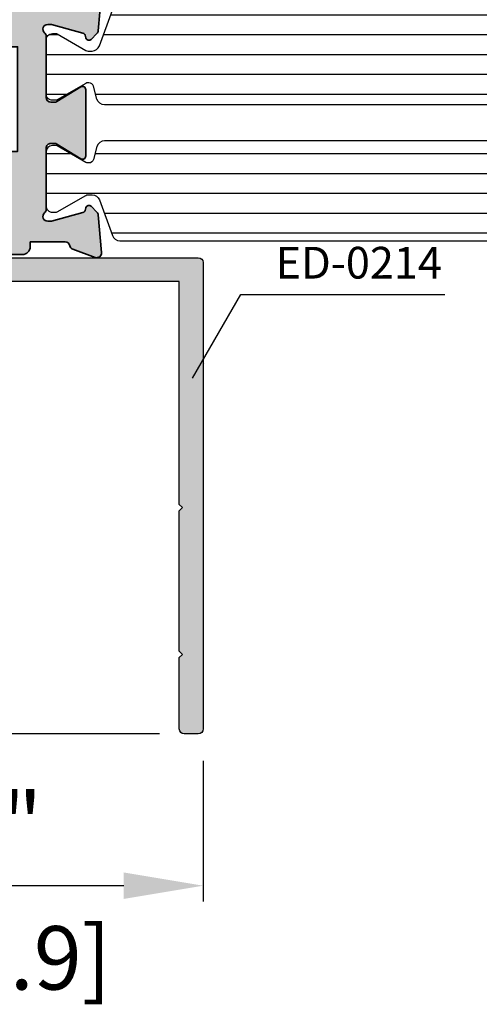
# Model space of a CAD drawing. Units: millimetres. Extents: x 0 to 1933, y 0 to 891.
# Drawn here: x 702 to 731, y 95 to 157 of the extents above; entities that cross this region are included whole.
import ezdxf

# ---------------------------------------------------------------- set-up
doc = ezdxf.new("R2010")
doc.units = ezdxf.units.MM
doc.header["$LTSCALE"] = 0.07331263174811821
doc.layers.get('0').update_dxf_attribs({"color": 3})
doc.layers.get('Defpoints').update_dxf_attribs({"color": 8})
for name, color, linetype in [('2', 2, 'Continuous'), ('5', 6, 'Continuous'), ('E-Shading', 253, 'Continuous')]:
    doc.layers.add(name, color=color, linetype=linetype)
doc.layers.add('E-ART_NR', color=11, linetype='Continuous', plot=False)
doc.layers.add('E-DIES', color=3, linetype='Continuous', lineweight=35)
doc.layers.add('E-LINE', color=1, linetype='Continuous', lineweight=20)
doc.styles.add('ROMANS', font='romans.shx', dxfattribs={"width": 0.9})
doc.styles.get("Standard").update_dxf_attribs({"font": 'arial.ttf'})
doc.dimstyles.new('EAGON-inch3(기준)', dxfattribs={"dimtxt": 4, "dimasz": 5, "dimexe": 1, "dimexo": 2, "dimgap": 1.5, "dimtad": 1, "dimdec": 4, "dimlfac": 0.039370079, "dimdsep": 46, "dimlunit": 5, "dimtxsty": 'ROMANS', "dimcen": 1, "dimclrd": 5, "dimclre": 5, "dimclrt": 7, "dimazin": 2, "dimtm": 1e-09, "dimtfac": 1, "dimtdec": 4, "dimtix": 1, "dimtmove": 2, "dimatfit": 3, "dimfxl": 0, "dimfrac": 1, "dimtolj": 1, "dimtzin": 0, "dimlwd": -1, "dimlwe": -1, "dimarcsym": 0})
doc.dimstyles.get("Standard").update_dxf_attribs({"dimtxt": 0.18, "dimasz": 0.18, "dimexe": 0.18, "dimexo": 0.0625, "dimgap": 0.09, "dimtad": 0, "dimtih": 1, "dimtoh": 1, "dimdec": 4, "dimzin": 0, "dimdsep": 46, "dimtxsty": 'Standard', "dimcen": 0.09, "dimadec": 0, "dimazin": 0, "dimtfac": 1, "dimtdec": 4, "dimtofl": 0, "dimtmove": 0, "dimatfit": 3, "dimfxl": 0, "dimtolj": 1, "dimtzin": 0, "dimarcsym": 0})
pattern_1 = [(90, (0, 3.637978807091713e-12), (-1.25, 2.220446049250314e-16), [])]

# ---------------------------------------------------------------- blocks, each defined once
blk = doc.blocks.new('P02')
at = {"layer": 'E-Shading'}
h = blk.add_hatch(dxfattribs=at)
h.set_pattern_fill('ANSI31', color=256, scale=10, angle=45)
h.set_pattern_definition(pattern_1)
edge = h.paths.add_edge_path()
edge.add_line((624.5438596687964, -1194.262684085021), (622.3018388871133, -1195.078712915427))
edge.add_arc((622.4728489590125, -1195.548559225739), 0.5000000000050363, 110.0000000286159, 180.0000017559055)
edge.add_line((621.9728489590088, -1195.548559241062), (621.9728489666486, -1195.797807187657))
edge.add_arc((622.272848966637, -1195.79780717846), 0.2999999999883584, 180.0000017564613, 210.0397017150656)
edge.add_line((622.0131453467257, -1195.947987169791), (623.0483188828002, -1197.738094574786))
edge.add_arc((622.8728490240828, -1197.834065032104), 0.1999999999902783, -9.338148743154306e-07, 28.675755065667317, ccw=False)
edge.add_line((623.0728490240726, -1197.834065035364), (623.0728490206602, -1198.042944035369))
edge.add_arc((622.6728490206624, -1198.042944028828), 0.3999999999978169, 269.9999990635796, 359.99999906305845, ccw=False)
edge.add_line((622.672849014125, -1198.44294402883), (619.2728490141235, -1198.442943973299))
edge.add_arc((619.2728490206573, -1198.042943973298), 0.4000000000014549, 179.9999990641006, 269.9999990641006, ccw=False)
edge.add_line((618.8728490206558, -1198.042943966764), (618.8728490240719, -1197.834064966766))
edge.add_line((618.8728490240719, -1197.834064966766), (618.8728490240719, -1197.780512890407))
edge.add_line((618.8728490240719, -1197.780512890407), (618.8973785956769, -1197.738094335575))
edge.add_line((618.8973785956769, -1197.738094335575), (619.9325520905004, -1195.947986669678))
edge.add_arc((619.6728484584928, -1195.797806699229), 0.3000000000034454, 329.9603028939022, 360.0000000250129)
edge.add_line((619.9728484584957, -1195.797806699098), (619.9728484584703, -1195.744743174633))
edge.add_arc((619.672848458471, -1195.744743174764), 0.2999999999992721, 2.501286162587099e-08, 74.99999776619167)
edge.add_line((619.7504941832995, -1195.454965429904), (618.9434395216849, -1195.238715751359))
edge.add_arc((619.0728490630681, -1194.755752843266), 0.499999999993988, 179.9999999991662, 254.9999977657074, ccw=False)
edge.add_line((618.5728490630681, -1194.755752843259), (618.5728490630681, -1166.830134687516))
edge.add_arc((619.0728490630681, -1166.830134687509), 0.4999999999999996, 105.00000223429251, 180.0000000008337, ccw=False)
edge.add_line((618.9434395216849, -1166.347171779416), (619.7504941832995, -1166.130922100863))
edge.add_arc((619.672848458471, -1165.841144355996), 0.300000000007261, 285.0000022334486, 359.9999999735975)
edge.add_line((619.9728484584703, -1165.841144356134), (619.9728484584957, -1165.788080831677))
edge.add_arc((619.6728484584928, -1165.788080831546), 0.3000000000029101, 359.9999999749871, 390.0396971060978)
edge.add_line((619.9325520905004, -1165.637900861097), (618.8973785956769, -1163.847793195193))
edge.add_line((618.8973785956769, -1163.847793195193), (618.8728490240719, -1163.80537464036))
edge.add_line((618.8728490240719, -1163.80537464036), (618.8728490240719, -1163.751822564001))
edge.add_line((618.8728490240719, -1163.751822564001), (618.8728490206558, -1163.542943564004))
edge.add_arc((619.2728490206573, -1163.542943557462), 0.4000000000014549, 90.00000093589932, 180.0000009369415, ccw=False)
edge.add_line((619.2728490141235, -1163.142943557468), (622.672849014125, -1163.142943501938))
edge.add_arc((622.6728490206588, -1163.54294350194), 0.4000000000014549, 9.358993224850565e-07, 90.00000093589932, ccw=False)
edge.add_line((623.0728490206602, -1163.542943495406), (623.0728490240726, -1163.751822495404))
edge.add_arc((622.8728490240719, -1163.751822498671), 0.2000000000007275, -28.675755064166992, 9.358993224850565e-07, ccw=False)
edge.add_line((623.0483188828002, -1163.847792955989), (622.0131453467257, -1165.637900360976))
edge.add_arc((622.2728489666515, -1165.788080352315), 0.3000000000017199, 149.9602982851227, 179.9999982435386)
edge.add_line((621.9728489666486, -1165.788080343118), (621.9728489590088, -1166.037328289713))
edge.add_arc((622.4728489590088, -1166.037328305036), 0.4999999999999998, 179.9999982440944, 249.9999999714906)
edge.add_line((622.3018388871133, -1166.507174615341), (624.5438596687673, -1167.32320344574))
edge.add_arc((624.372849596868, -1167.793049756052), 0.5000000000050363, 9.57160295911308e-07, 69.99999997138411, ccw=False)
edge.add_line((624.8728495968717, -1167.793049747699), (624.8728496110598, -1168.642943562074))
edge.add_arc((625.3728496110598, -1168.642943553721), 0.4999999999999996, 180.0000009571603, 270)
edge.add_line((625.3728496110598, -1169.142943553728), (629.2728501816746, -1169.142943553728))
edge.add_arc((629.2728501816746, -1169.642943553728), 0.4999999999999996, 0, 90, ccw=False)
edge.add_line((629.7728501816746, -1169.642943553728), (629.772850181671, -1170.842943553725))
edge.add_line((629.772850181671, -1170.842943553725), (628.9728501816753, -1171.442943553731))
edge.add_line((628.9728501816753, -1171.442943553731), (628.5728501816739, -1171.442943553731))
edge.add_line((628.5728501816739, -1171.442943553731), (628.5728501816739, -1170.842943553725))
edge.add_arc((628.0728501816739, -1170.842943553725), 0.4999999999999996, 0, 90)
edge.add_line((628.0728501816739, -1170.342943553725), (627.3728511086847, -1170.342943553725))
edge.add_line((627.3728511086847, -1170.342943553725), (625.3132770748598, -1170.5900922976))
edge.add_arc((625.3728496518561, -1171.086530720844), 0.5000000000033633, 96.84276956781753, 180.0000009563265)
edge.add_line((624.8728496518597, -1171.08653072919), (624.8728497305456, -1175.799356476171))
edge.add_arc((625.3728497305492, -1175.799356467825), 0.5000000000036375, 180.0000009563265, 263.1572323291584)
edge.add_line((625.3132771699893, -1176.295794893042), (627.3728514184731, -1176.542943593471))
edge.add_line((627.3728514184731, -1176.542943593471), (628.0728504914623, -1176.54294357029))
edge.add_arc((628.0728504749022, -1176.04294357029), 0.4999999999999998, 270.0000018976453, 360.0000018976453)
edge.add_line((628.5728504749022, -1176.04294355373), (628.572850425222, -1175.442943553731))
edge.add_line((628.572850425222, -1175.442943553731), (628.9728504252198, -1175.442943533853))
edge.add_line((628.9728504252198, -1175.442943533853), (629.7728504450934, -1176.042943513981))
edge.add_line((629.7728504450934, -1176.042943513981), (629.7728505277337, -1178.442943498099))
edge.add_line((629.7728505277337, -1178.442943498099), (629.2728505277337, -1178.94294351399))
edge.add_line((629.2728505277337, -1178.94294351399), (628.772850543628, -1178.94294351399))
edge.add_line((628.772850543628, -1178.94294351399), (628.7728505138184, -1178.242943547106))
edge.add_arc((628.2728505138184, -1178.242943563666), 0.4999999999999998, 1.897645318204176e-06, 90.00000189764529)
edge.add_line((628.2728504972583, -1177.742943563666), (625.3728497547854, -1177.742943659716))
edge.add_arc((625.3728497713455, -1178.242943659709), 0.4999999999927239, 90.00000189764529, 180.0000009571603)
edge.add_line((624.8728497713455, -1178.242943668061), (624.8728495969008, -1193.792837780318))
edge.add_arc((624.3728495968935, -1193.792837774708), 0.5000000000072755, 290.00000002900765, 359.99999935716846, ccw=False)
at = {"layer": '5'}
blk.add_lwpolyline([(624.5438596687964, -1194.262684085021), (622.3018388871133, -1195.078712915427, 0.3152987971662061), (621.9728489590088, -1195.548559241062), (621.9728489666486, -1195.797807187657, 0.1318287277336566), (622.0131453467257, -1195.947987169791), (623.0483188828002, -1197.738094574786, -0.1257786476872974), (623.0728490240726, -1197.834065035364), (623.0728490206602, -1198.042944035369, -0.4142135623730948), (622.672849014125, -1198.44294402883), (619.2728490141235, -1198.442943973299, -0.414213562374427), (618.8728490206558, -1198.042943966764), (618.8728490240719, -1197.834064966766), (618.8728490240719, -1197.780512890407), (618.8973785956769, -1197.738094335575), (619.9325520905004, -1195.947986669678, 0.1318287151848909), (619.9728484584957, -1195.797806699098), (619.9728484584703, -1195.744743174633, 0.3394542478694914), (619.7504941832995, -1195.454965429904), (618.9434395216849, -1195.238715751359, -0.3394542479934045), (618.5728490630681, -1194.755752843259), (618.5728490630681, -1166.830134687516, -0.3394542479934045), (618.9434395216849, -1166.347171779416), (619.7504941832995, -1166.130922100863, 0.3394542478691781), (619.9728484584703, -1165.841144356134), (619.9728484584957, -1165.788080831677, 0.1318287151848875), (619.9325520905004, -1165.637900861097), (618.8973785956769, -1163.847793195193), (618.8728490240719, -1163.80537464036), (618.8728490240719, -1163.751822564001), (618.8728490206558, -1163.542943564004, -0.414213562374094), (619.2728490141235, -1163.142943557468), (622.672849014125, -1163.142943501938, -0.414213562372762), (623.0728490206602, -1163.542943495406), (623.0728490240726, -1163.751822495404, -0.1257786476878056), (623.0483188828002, -1163.847792955989), (622.0131453467257, -1165.637900360976, 0.1318287277336082), (621.9728489666486, -1165.788080343118), (621.9728489590088, -1166.037328289713, 0.3152987971660415), (622.3018388871133, -1166.507174615341), (624.5438596687673, -1167.32320344574, -0.3152987841528697), (624.8728495968717, -1167.793049747699), (624.8728496110598, -1168.642943562074, 0.4142135574828023), (625.3728496110598, -1169.142943553728), (629.2728501816746, -1169.142943553728, -0.414213562373095), (629.7728501816746, -1169.642943553728), (629.772850181671, -1170.842943553725), (628.9728501816753, -1171.442943553731), (628.5728501816739, -1171.442943553731), (628.5728501816739, -1170.842943553725, 0.414213562373095), (628.0728501816739, -1170.342943553725), (627.3728511086847, -1170.342943553725), (625.3132770748598, -1170.5900922976, 0.3796508396290716), (624.8728496518597, -1171.08653072919), (624.8728497305456, -1175.799356476171, 0.3796508395513303), (625.3132771699893, -1176.295794893042), (627.3728514184731, -1176.542943593471), (628.0728504914623, -1176.54294357029, 0.4142135623730951), (628.5728504749022, -1176.04294355373), (628.572850425222, -1175.442943553731), (628.9728504252198, -1175.442943533853), (629.7728504450934, -1176.042943513981), (629.7728505277337, -1178.442943498099), (629.2728505277337, -1178.94294351399), (628.772850543628, -1178.94294351399), (628.7728505138184, -1178.242943547106, 0.414213562373095), (628.2728504972583, -1177.742943563666), (625.3728497547854, -1177.742943659716, 0.4142135575625845), (624.8728497713455, -1178.242943668061), (624.8728495969008, -1193.792837780318, -0.3152987856584181)], format="xyb", close=True, dxfattribs=at)
blk = doc.blocks.new('P03')
at = {"layer": 'E-Shading'}
h = blk.add_hatch(dxfattribs=at)
h.set_pattern_fill('ANSI31', color=256, scale=10, angle=45)
h.set_pattern_definition(pattern_1)
edge = h.paths.add_edge_path()
edge.add_line((611.0200620299838, -1167.793049747699), (611.0200620299547, -1193.79283778352))
edge.add_arc((611.5200620299584, -1193.792837774708), 0.5000000000036375, 180.0000010096874, 249.9999999709923)
edge.add_line((611.3490519580555, -1194.262684085021), (613.5910727397459, -1195.078712915427))
edge.add_arc((613.420062667843, -1195.548559225732), 0.4999999999994434, -1.7567393229001027e-06, 69.99999997070722, ccw=False)
edge.add_line((613.9200626678467, -1195.548559241062), (613.9200626602069, -1195.797807187657))
edge.add_arc((613.6200626602149, -1195.797807178453), 0.2999999999919963, 329.9602982840793, 359.99999824214893, ccw=False)
edge.add_line((613.8797662801298, -1195.947987169791), (612.8445927440516, -1197.738094574786))
edge.add_arc((613.0200626027727, -1197.834065032097), 0.1999999999899786, 151.3242449366615, 180.0000009358993)
edge.add_line((612.8200626027829, -1197.834065035364), (612.8200626061989, -1198.042944035369))
edge.add_arc((613.2200626061931, -1198.042944028835), 0.399999999994179, 180.0000009358993, 270.0000009369415)
edge.add_line((613.2200626127342, -1198.44294402883), (616.6200626127284, -1198.442943973299))
edge.add_arc((616.6200626061909, -1198.042943973298), 0.4000000000014549, 270.0000009364204, 360.0000009358993)
edge.add_line((617.0200626061924, -1198.042943966764), (617.0200626027836, -1197.834064966766))
edge.add_line((617.0200626027836, -1197.834064966766), (617.0200626027836, -1197.780512890407))
edge.add_line((617.0200626027836, -1197.780512890407), (616.9955330311823, -1197.738094335575))
edge.add_line((616.9955330311823, -1197.738094335575), (615.9603595363551, -1195.947986669678))
edge.add_arc((616.2200631683627, -1195.797806699229), 0.3000000000034454, 179.999999974987, 210.0396971060977, ccw=False)
edge.add_line((615.9200631683598, -1195.797806699098), (615.9200631683816, -1195.744743174633))
edge.add_arc((616.2200631683845, -1195.744743174764), 0.3000000000029101, 105.00000223380829, 179.999999974987, ccw=False)
edge.add_line((616.142417443556, -1195.454965429904), (616.9494721051706, -1195.238715751359))
edge.add_arc((616.8200625637874, -1194.755752843266), 0.499999999993988, 285.0000022342925, 360.0000000008338)
edge.add_line((617.3200625637874, -1194.755752843259), (617.3200625637874, -1166.830134687516))
edge.add_arc((616.8200625637874, -1166.830134687509), 0.4999999999999996, 359.9999999991662, 434.9999977657075)
edge.add_line((616.9494721051706, -1166.347171779416), (616.142417443556, -1166.130922100863))
edge.add_arc((616.2200631683845, -1165.841144355996), 0.300000000007261, 180.0000000264024, 254.9999977665513, ccw=False)
edge.add_line((615.9200631683816, -1165.841144356134), (615.9200631683598, -1165.788080831677))
edge.add_arc((616.2200631683627, -1165.788080831546), 0.3000000000029101, 149.9603028939022, 180.0000000250129, ccw=False)
edge.add_line((615.9603595363551, -1165.637900861097), (616.9955330311823, -1163.847793195193))
edge.add_line((616.9955330311823, -1163.847793195193), (617.0200626027836, -1163.80537464036))
edge.add_line((617.0200626027836, -1163.80537464036), (617.0200626027836, -1163.751822564001))
edge.add_line((617.0200626027836, -1163.751822564001), (617.020062606196, -1163.542943564004))
edge.add_arc((616.6200626061946, -1163.54294355747), 0.4000000000014549, 359.9999990641007, 449.9999990641007)
edge.add_line((616.6200626127284, -1163.142943557468), (613.2200626127342, -1163.142943501938))
edge.add_arc((613.2200626061931, -1163.54294350194), 0.4000000000014549, 89.99999906305843, 179.9999990641006)
edge.add_line((612.8200626061916, -1163.542943495406), (612.8200626027792, -1163.751822495404))
edge.add_arc((613.0200626027836, -1163.751822498671), 0.2000000000043654, 179.9999990641006, 208.6757550636669)
edge.add_line((612.8445927440516, -1163.847792955989), (613.8797662801335, -1165.637900360976))
edge.add_arc((613.6200626602003, -1165.788080352308), 0.3000000000043762, 1.755071821207821e-06, 30.039701712978626, ccw=False)
edge.add_line((613.9200626602033, -1165.788080343118), (613.9200626678467, -1166.037328289713))
edge.add_arc((613.4200626678503, -1166.037328305043), 0.4999999999963618, -69.99999997120551, 1.7567393229001027e-06, ccw=False)
edge.add_line((613.5910727397459, -1166.507174615341), (611.3490519580846, -1167.32320344574))
edge.add_arc((611.5200620299838, -1167.793049756045), 0.4999999999981992, 110.000000028901, 179.9999990436734)
at = {"layer": '5'}
blk.add_lwpolyline([(611.0200620299838, -1167.793049747699), (611.0200620299547, -1193.79283778352, 0.3152987838984954), (611.3490519580555, -1194.262684085021), (613.5910727397459, -1195.078712915427, -0.3152987971653093), (613.9200626678467, -1195.548559241062), (613.9200626602069, -1195.797807187657, -0.1318287277320643), (613.8797662801298, -1195.947987169791), (612.8445927440516, -1197.738094574786, 0.1257786476857735), (612.8200626027829, -1197.834065035364), (612.8200626061989, -1198.042944035369, 0.41421356237809), (613.2200626127342, -1198.44294402883), (616.6200626127284, -1198.442943973299, 0.414213562373428), (617.0200626061924, -1198.042943966764), (617.0200626027836, -1197.834064966766), (617.0200626027836, -1197.780512890407), (616.9955330311823, -1197.738094335575), (615.9603595363551, -1195.947986669678, -0.131828715183926), (615.9200631683598, -1195.797806699098), (615.9200631683816, -1195.744743174633, -0.3394542478694914), (616.142417443556, -1195.454965429904), (616.9494721051706, -1195.238715751359, 0.3394542479920901), (617.3200625637874, -1194.755752843259), (617.3200625637874, -1166.830134687516, 0.3394542479920574), (616.9494721051706, -1166.347171779416), (616.142417443556, -1166.130922100863, -0.3394542478691781), (615.9200631683816, -1165.841144356134), (615.9200631683598, -1165.788080831677, -0.1318287151838743), (615.9603595363551, -1165.637900861097), (616.9955330311823, -1163.847793195193), (617.0200626027836, -1163.80537464036), (617.0200626027836, -1163.751822564001), (617.020062606196, -1163.542943564004, 0.414213562373095), (616.6200626127284, -1163.142943557468), (613.2200626127342, -1163.142943501938, 0.4142135623777567), (612.8200626061916, -1163.542943495406), (612.8200626027792, -1163.751822495404, 0.125778647686351), (612.8445927440516, -1163.847792955989), (613.8797662801335, -1165.637900360976, -0.1318287277320642), (613.9200626602033, -1165.788080343118), (613.9200626678467, -1166.037328289713, -0.3152987971652269), (613.5910727397459, -1166.507174615341), (611.3490519580846, -1167.32320344574, 0.3152987841518477)], format="xyb", close=True, dxfattribs=at)
blk = doc.blocks.new('EST A43')
at = {"layer": 'E-Shading'}
h = blk.add_hatch(color=256, dxfattribs=at)
h.dxf.hatch_style = 1
h.paths.add_polyline_path([(97459.74744920104, -12429.6576170912), (97472.14744920103, -12429.6576170912), (97472.14744920103, -12423.0576170912), (97459.74744920104, -12423.0576170912)], flags=16)
edge = h.paths.add_edge_path()
edge.add_arc((97476.24744921453, -12429.95761608619), 0.1999999999970887, 238.60448901726562, 359.9960901752669, ccw=False)
edge.add_line((97476.1432606633, -12430.12833440915), (97474.62465785973, -12429.20153860173))
edge.add_arc((97474.4683750329, -12429.45761608617), 0.300000000008341, 58.60448901898489, 89.9999999972208)
edge.add_line((97474.46837503291, -12429.15761608617), (97474.2474492162, -12429.15761608617))
edge.add_arc((97474.2474492162, -12429.45761608645), 0.3000000002830348, 90, 180.0000000076428)
edge.add_line((97473.94744921592, -12429.45761608649), (97473.94744921639, -12433.31040249134))
edge.add_arc((97473.64744921727, -12433.31040249138), 0.2999999991152436, -48.1896850842827, 5.9058038459625095e-09, ccw=False)
edge.add_arc((97474.04744921684, -12433.75761608607), 0.3000000000007759, 131.8103149172725, 269.9999998360265)
edge.add_line((97474.04744921598, -12434.05761608608), (97474.2079534637, -12434.05761608654))
edge.add_arc((97474.20795346455, -12433.75761608604), 0.3000000005067704, 269.9999998388057, 284.9999999864824)
edge.add_line((97474.28559917814, -12434.04739383443), (97476.26754323233, -12433.51633352636))
edge.add_arc((97476.21577942336, -12433.32314836108), 0.2000000000045009, 284.9999999834645, 344.9999998567555)
edge.add_line((97476.4089645885, -12433.37491217059), (97476.45426405118, -12433.20585227602))
edge.add_arc((97476.6474492163, -12433.25761608553), 0.1999999999911208, 44.99999999852611, 164.9999998536631, ccw=False)
edge.add_line((97476.78887057253, -12433.1161947293), (97477.15262364446, -12433.47994780122))
edge.add_arc((97476.9404916101, -12433.69207983558), 0.2999999999997934, 5.00000003043192, 44.999999999508816, ccw=False)
edge.add_line((97477.23935001952, -12433.6659331126), (97477.44630762581, -12436.03146936222))
edge.add_arc((97477.1474492164, -12436.05761608521), 0.299999999999782, -109.99999997967859, 5.000000031816228, ccw=False)
edge.add_line((97477.0448431735, -12436.33952387148), (97475.63400991802, -12435.82602256153))
edge.add_arc((97475.73661596062, -12435.54411477609), 0.2999999991142061, 190.9042831821938, 250.0000000205087, ccw=False)
edge.add_arc((97475.14744921603, -12435.65761608607), 0.300000001127238, 10.90428323867265, 90.00000017231109)
edge.add_line((97475.14744921513, -12435.35761608496), (97472.94744920103, -12435.35761608608))
edge.add_line((97472.94744920103, -12435.35761608608), (97472.94744920103, -12435.6576170912))
edge.add_arc((97472.44744920103, -12435.6576170912), 0.5, 270, 360, ccw=False)
edge.add_line((97472.44744920103, -12436.1576170912), (97469.64744920103, -12436.1576170912))
edge.add_line((97469.64744920103, -12436.1576170912), (97468.64744920103, -12435.1576170912))
edge.add_line((97468.64744920103, -12435.1576170912), (97468.64744920103, -12434.6576170912))
edge.add_line((97468.64744920103, -12434.6576170912), (97470.14744920103, -12434.6576170912))
edge.add_arc((97470.14744920103, -12433.6576170912), 1, 270, 360)
edge.add_line((97471.14744920103, -12433.6576170912), (97471.14744920103, -12432.3576170912))
edge.add_arc((97470.14744920103, -12432.3576170912), 1, 0, 90)
edge.add_line((97470.14744920103, -12431.3576170912), (97460.74744920102, -12431.3576170912))
edge.add_arc((97460.74744920102, -12432.3576170912), 1, 90, 180)
edge.add_line((97459.74744920102, -12432.3576170912), (97459.74744920102, -12433.6576170912))
edge.add_arc((97460.74744920102, -12433.6576170912), 1, 180, 270)
edge.add_line((97460.74744920102, -12434.6576170912), (97462.44744920103, -12434.6576170912))
edge.add_line((97462.44744920103, -12434.6576170912), (97462.44744920103, -12435.2576170912))
edge.add_line((97462.44744920103, -12435.2576170912), (97461.34744920103, -12436.3576170912))
edge.add_line((97461.34744920103, -12436.3576170912), (97458.44744920103, -12436.3576170912))
edge.add_arc((97458.44744920103, -12435.8576170912), 0.5, 180, 270, ccw=False)
edge.add_line((97457.94744920103, -12435.8576170912), (97457.94744920103, -12414.8576170912))
edge.add_arc((97458.44744920103, -12414.8576170912), 0.5, 90, 180, ccw=False)
edge.add_line((97458.44744920103, -12414.3576170912), (97461.34744920103, -12414.3576170912))
edge.add_line((97461.34744920103, -12414.3576170912), (97462.44744920103, -12415.4576170912))
edge.add_line((97462.44744920103, -12415.4576170912), (97462.44744920103, -12416.0576170912))
edge.add_line((97462.44744920103, -12416.0576170912), (97460.74744920102, -12416.0576170912))
edge.add_arc((97460.74744920102, -12417.0576170912), 1, 90, 180)
edge.add_line((97459.74744920102, -12417.0576170912), (97459.74744920102, -12420.3576170912))
edge.add_arc((97460.74744920102, -12420.3576170912), 1, 180, 270)
edge.add_line((97460.74744920102, -12421.3576170912), (97470.14744920103, -12421.3576170912))
edge.add_arc((97470.14744920103, -12420.3576170912), 1, 270, 360)
edge.add_line((97471.14744920103, -12420.3576170912), (97471.14744920103, -12417.0576170912))
edge.add_arc((97470.14744920103, -12417.0576170912), 1, 0, 90)
edge.add_line((97470.14744920103, -12416.0576170912), (97468.64744920103, -12416.0576170912))
edge.add_line((97468.64744920103, -12416.0576170912), (97468.64744920103, -12415.5576170912))
edge.add_line((97468.64744920103, -12415.5576170912), (97469.64744920103, -12414.5576170912))
edge.add_line((97469.64744920103, -12414.5576170912), (97473.44744920103, -12414.5576170912))
edge.add_arc((97473.44744920103, -12415.0576170912), 0.5, 0, 90, ccw=False)
edge.add_line((97473.94744920103, -12415.0576170912), (97473.94744920103, -12416.3576190912))
edge.add_line((97473.94744920103, -12416.3576190912), (97472.94744920103, -12416.3576190912))
edge.add_line((97472.94744920103, -12416.3576190912), (97472.94744920103, -12420.35761608973))
edge.add_line((97472.94744920103, -12420.35761608973), (97475.1474492142, -12420.3576160894))
edge.add_arc((97475.1474492139, -12420.05761608941), 0.2999999999919964, 270.0000000583634, 349.095716742493)
edge.add_arc((97475.73661595721, -12420.17111739967), 0.2999999990615382, 109.9999999774762, 169.0957167376851, ccw=False)
edge.add_line((97475.63400991465, -12419.88920961428), (97477.04484317056, -12419.37570830417))
edge.add_arc((97477.14744921346, -12419.65761609044), 0.2999999999930329, -4.999999973086574, 109.9999999805103, ccw=False)
edge.add_line((97477.44630762289, -12419.68376281312), (97477.23935001917, -12422.04929906092))
edge.add_arc((97476.94049160974, -12422.02315233825), 0.2999999999866934, 315.00000003832133, 355.00000002864385, ccw=False)
edge.add_line((97477.15262364423, -12422.23528437245), (97476.78887057117, -12422.59903744598))
edge.add_arc((97476.64744921483, -12422.45761608983), 0.2000000000105808, 195.0000003723444, 315.00000003868985, ccw=False)
edge.add_line((97476.45426404991, -12422.50937990011), (97476.4089645863, -12422.34032000475))
edge.add_arc((97476.21577942136, -12422.39208381502), 0.200000000018767, 15.00000036917978, 75.00000000405065)
edge.add_line((97476.26754323037, -12422.19889864975), (97474.28559917677, -12421.66783834146))
edge.add_arc((97474.20795346225, -12421.95761609323), 0.3000000040155882, 75.00000000876932, 90.00000016675268)
edge.add_line((97474.20795346137, -12421.65761608922), (97474.04744921313, -12421.65761608968))
edge.add_arc((97474.047449214, -12421.95761608967), 0.2999999999847205, 90.00000016675268, 228.1896851367285)
edge.add_arc((97473.64744921472, -12422.4048296849), 0.2999999993348785, 1.7370211935485713e-09, 48.189685140497204, ccw=False)
edge.add_line((97473.94744921406, -12422.40482968489), (97473.94744921406, -12426.25761608912))
edge.add_arc((97474.24744921405, -12426.25761608912), 0.2999999999883585, 180, 270.0000000027792)
edge.add_line((97474.24744921406, -12426.55761608912), (97474.46837503363, -12426.55761608912))
edge.add_arc((97474.46837503363, -12426.25761609061), 0.2999999985149771, 270, 301.3955110018101)
edge.add_line((97474.62465785978, -12426.51369357373), (97476.14326066276, -12425.58689776581))
edge.add_arc((97476.24744921406, -12425.75761608873), 0.2000000000072351, 2.084391326206969e-09, 121.3955110051416, ccw=False)
edge.add_line((97476.44744921406, -12425.75761608873), (97476.44744921406, -12429.95762973406))
at = {"layer": 'E-DIES'}
blk.add_lwpolyline([(97476.44744921406, -12429.95762973406, -0.5854748585574313), (97476.1432606633, -12430.12833440915), (97474.62465785973, -12429.20153860173, 0.1378521474253106), (97474.46837503291, -12429.15761608617), (97474.2474492162, -12429.15761608617, 0.4142135624084951), (97473.94744921592, -12429.45761608649), (97473.94744921639, -12433.31040249134, -0.2134217652198181), (97473.84744921676, -12433.5340092884, 0.688500256866128), (97474.04744921598, -12434.05761608608), (97474.2079534637, -12434.05761608654, 0.06554346346262652), (97474.28559917814, -12434.04739383443), (97476.26754323233, -12433.51633352636, 0.2679491918382164), (97476.4089645885, -12433.37491217059), (97476.45426405118, -12433.20585227602, -0.5773502683446958), (97476.78887057253, -12433.1161947293), (97477.15262364446, -12433.47994780122, -0.1763269805692831), (97477.23935001952, -12433.6659331126), (97477.44630762581, -12436.03146936222, -0.5486187866887593), (97477.0448431735, -12436.33952387148), (97475.63400991802, -12435.82602256153, -0.2637246701620319), (97475.44203258929, -12435.60086543075, 0.3595082385998046), (97475.14744921513, -12435.35761608496), (97472.94744920103, -12435.35761608608), (97472.94744920103, -12435.6576170912, -0.414213562373095), (97472.44744920103, -12436.1576170912), (97469.64744920103, -12436.1576170912), (97468.64744920103, -12435.1576170912), (97468.64744920103, -12434.6576170912), (97470.14744920103, -12434.6576170912, 0.414213562373095), (97471.14744920103, -12433.6576170912), (97471.14744920103, -12432.3576170912, 0.414213562373095), (97470.14744920103, -12431.3576170912), (97460.74744920102, -12431.3576170912, 0.414213562373095), (97459.74744920102, -12432.3576170912), (97459.74744920102, -12433.6576170912, 0.414213562373095), (97460.74744920102, -12434.6576170912), (97462.44744920103, -12434.6576170912), (97462.44744920103, -12435.2576170912), (97461.34744920103, -12436.3576170912), (97458.44744920103, -12436.3576170912, -0.414213562373095), (97457.94744920103, -12435.8576170912), (97457.94744920103, -12414.8576170912, -0.414213562373095), (97458.44744920103, -12414.3576170912), (97461.34744920103, -12414.3576170912), (97462.44744920103, -12415.4576170912), (97462.44744920103, -12416.0576170912), (97460.74744920102, -12416.0576170912, 0.414213562373095), (97459.74744920102, -12417.0576170912), (97459.74744920102, -12420.3576170912, 0.414213562373095), (97460.74744920102, -12421.3576170912), (97470.14744920103, -12421.3576170912, 0.414213562373095), (97471.14744920103, -12420.3576170912), (97471.14744920103, -12417.0576170912, 0.414213562373095), (97470.14744920103, -12416.0576170912), (97468.64744920103, -12416.0576170912), (97468.64744920103, -12415.5576170912), (97469.64744920103, -12414.5576170912), (97473.44744920103, -12414.5576170912, -0.414213562373095), (97473.94744920103, -12415.0576170912), (97473.94744920103, -12416.3576190912), (97472.94744920103, -12416.3576190912), (97472.94744920103, -12420.35761608973), (97475.1474492142, -12420.3576160894, 0.3595082373609129), (97475.44203258601, -12420.11436674462, -0.2637246698001126), (97475.63400991465, -12419.88920961428), (97477.04484317056, -12419.37570830417, -0.5486187863599443), (97477.44630762289, -12419.68376281312), (97477.23935001917, -12422.04929906092, -0.1763269806648858), (97477.15262364423, -12422.23528437245), (97476.78887057117, -12422.59903744598, -0.57735026724238), (97476.45426404991, -12422.50937990011), (97476.4089645863, -12422.34032000475, 0.2679491907333931), (97476.26754323037, -12422.19889864975), (97474.28559917677, -12421.66783834146, 0.06554346350721992), (97474.20795346137, -12421.65761608922), (97474.04744921313, -12421.65761608968, 0.6885002572164195), (97473.84744921414, -12422.18122288752, -0.2134217654370617), (97473.94744921406, -12422.40482968489), (97473.94744921406, -12426.25761608912, 0.4142135623730974), (97474.24744921406, -12426.55761608912), (97474.46837503363, -12426.55761608912, 0.1378521475295096), (97474.62465785978, -12426.51369357373), (97476.14326066276, -12425.58689776581, -0.585497766513312), (97476.44744921406, -12425.75761608873), (97476.44744921406, -12429.95762973406)], format="xyb", dxfattribs=at)
blk.add_lwpolyline([(97459.74744920104, -12429.6576170912), (97472.14744920103, -12429.6576170912), (97472.14744920103, -12423.0576170912), (97459.74744920104, -12423.0576170912)], close=True, dxfattribs=at)
blk = doc.blocks.new('EWS75 OW J')
at = {"xscale": -1, "rotation": 180}
for name, p in [('P03', (-616.6503187189446, -1148.942943514499)), ('P02', (-615.6464548100121, -1148.942943516595))]:
    blk.add_blockref(name, p, dxfattribs=at)
at = {"layer": 'E-DIES', "color": 0, "xscale": -1, "rotation": 270}
blk.add_blockref('EST A43', (12429.65761709118, -97459.74744920104), dxfattribs=at)
blk = doc.blocks.new('*D98')
at = {"layer": '2', "color": 5, "transparency": 16777216}
blk.add_line((73196.6929374611, 14723.55064970497), (73120.3626484811, 14723.55064970497), dxfattribs=at)
at = {"layer": '2', "color": 5, "linetype": 'ByBlock', "transparency": 16777216}
for p, q in [((73121.3626484811, 14718.55064970497), (73121.3626484811, 14698.55064970497)), ((73221.34293746112, 14693.55064970497), (73120.3626484811, 14693.55064970497))]:
    blk.add_line(p, q, dxfattribs=at)
at = {"layer": '2', "color": 5, "transparency": 16777216}
for points in [[(73120.52931514777, 14718.55064970497), (73122.19598181442, 14718.55064970497), (73121.3626484811, 14723.55064970497)], [(73120.52931514777, 14698.55064970497), (73122.19598181442, 14698.55064970497), (73121.3626484811, 14693.55064970497)]]:
    blk.add_solid(points, dxfattribs=at)
at = {"layer": 'Defpoints', "color": 0, "transparency": 16777216}
for p in [(73198.6929374611, 14723.55064970497), (73121.3626484811, 14693.55064970497), (73223.34293746112, 14693.55064970497)]:
    blk.add_point(p, dxfattribs=at)
at = {"layer": '2', "color": 7, "transparency": 16777216, "char_height": 4, "attachment_point": 5, "rotation": 90, "style": 'ROMANS'}
for s, insert in [('\\A1;1{\\H1x;\\S3#16;}"', (73115.86264848108, 14708.55064970494)), ('\\A1;[30]', (73125.9102675287, 14708.55064970494))]:
    blk.add_mtext(s, dxfattribs=dict(at, insert=insert))
blk = doc.blocks.new('*D99')
at = {"layer": '2', "color": 5, "linetype": 'ByBlock', "transparency": 16777216}
for p, q in [((73198.19293746092, 14722.88941502397), (73198.19293746092, 14682.97375199686)), ((73219.09293746107, 14683.97375199686), (73203.19293746092, 14683.97375199686))]:
    blk.add_line(p, q, dxfattribs=at)
at = {"layer": '2', "color": 5, "transparency": 16777216}
blk.add_line((73224.09293746107, 14691.85064970496), (73224.09293746107, 14682.97375199686), dxfattribs=at)
for points in [[(73203.19293746092, 14684.80708533019), (73203.19293746092, 14683.14041866352), (73198.19293746092, 14683.97375199686)], [(73219.09293746107, 14684.80708533019), (73219.09293746107, 14683.14041866352), (73224.09293746107, 14683.97375199686)]]:
    blk.add_solid(points, dxfattribs=at)
at = {"layer": 'Defpoints', "color": 0, "transparency": 16777216}
for p in [(73198.19293746092, 14724.88941502397), (73224.09293746107, 14693.85064970496), (73198.19293746092, 14683.97375199686)]:
    blk.add_point(p, dxfattribs=at)
at = {"layer": '2', "color": 7, "transparency": 16777216, "char_height": 4, "attachment_point": 5, "style": 'ROMANS'}
for s, insert in [('\\A1;1"', (73211.142937461, 14687.85470437781)), ('\\A1;[25.9]', (73211.142937461, 14679.42613294924))]:
    blk.add_mtext(s, dxfattribs=dict(at, insert=insert))
blk = doc.blocks.new('A$C4C6F5514')
h = blk.add_hatch(color=256)
h.dxf.hatch_style = 1
edge = h.paths.add_edge_path()
edge.add_arc((22.85000000000582, -15.29999019414754), 0.2999999999919964, -1.3895942174713127e-09, 90, ccw=False)
edge.add_line((23.14999999999418, -15.29999019415482), (23.14999999999418, -44.69999019415627))
edge.add_arc((22.85000000000582, -44.69999019416355), 0.2999999999883585, -90, 1.3895942174713127e-09, ccw=False)
edge.add_line((22.85000000000582, -44.99999019415554), (21.94999999998254, -44.99999019415554))
edge.add_arc((21.94999999998254, -44.69999019416355), 0.2999999999919964, 179.9999999986104, 270, ccw=False)
edge.add_line((21.64999999999418, -44.69999019415627), (21.64999999999418, -40.19999019415627))
edge.add_line((21.64999999999418, -40.19999019415627), (21.85000000000582, -39.99999019415554))
edge.add_line((21.85000000000582, -39.99999019415554), (21.64999999999418, -39.79999019415482))
edge.add_line((21.64999999999418, -39.79999019415482), (21.64999999999418, -30.94999019415627))
edge.add_line((21.64999999999418, -30.94999019415627), (21.85000000000582, -30.74999019415554))
edge.add_line((21.85000000000582, -30.74999019415554), (21.64999999999418, -30.54999019415482))
edge.add_line((21.64999999999418, -30.54999019415482), (21.64999999999418, -16.49999019415554))
edge.add_line((21.64999999999418, -16.49999019415554), (8.949999999982538, -16.49999019415554))
edge.add_line((8.949999999982538, -16.49999019415554), (8.75, -16.29999019415482))
edge.add_line((8.75, -16.29999019415482), (8.549999999988358, -16.49999019415554))
edge.add_line((8.549999999988358, -16.49999019415554), (5.450000000011642, -16.49999019415554))
edge.add_line((5.450000000011642, -16.49999019415554), (5.25, -16.29999019415482))
edge.add_line((5.25, -16.29999019415482), (5.049999999988358, -16.49999019415554))
edge.add_line((5.049999999988358, -16.49999019415554), (-1.950000000011642, -16.49999019415554))
edge.add_arc((-1.950000000011642, -16.19999019416355), 0.2999999999919964, 179.9999999986104, 270, ccw=False)
edge.add_line((-2.25, -16.19999019415627), (-2.25, -15.29999019415482))
edge.add_arc((-1.950000000011642, -15.29999019414754), 0.2999999999883585, 90, 180.0000000013896, ccw=False)
edge.add_line((-1.950000000011642, -14.99999019415554), (1.549999999988358, -14.99999019415554))
edge.add_arc((1.549999999988358, -14.699990194149), 0.3000000000065484, 270, 359.9999999986104)
edge.add_line((1.850000000005821, -14.69999019415627), (1.850000000005821, -10.399990194157))
edge.add_arc((2.149999999994179, -10.39999019415336), 0.2999999999883585, 90, 180.0000000006948, ccw=False)
edge.add_line((2.149999999994179, -10.09999019415773), (2.75, -10.09999019415773))
edge.add_arc((2.75, -10.39999019415336), 0.2999999999956344, -6.947971087356564e-10, 90, ccw=False)
edge.add_line((3.049999999988358, -10.399990194157), (3.049999999988358, -14.99999019415554))
edge.add_line((3.049999999988358, -14.99999019415554), (22.85000000000582, -14.99999019415554))
at = {"color": 3}
blk.add_lwpolyline([(22.85000000000582, -14.99999019415554, -0.414213562373095), (23.14999999999418, -15.29999019415482), (23.14999999999418, -44.69999019415627, -0.414213562373095), (22.85000000000582, -44.99999019415554), (21.94999999998254, -44.99999019415554, -0.414213562373095), (21.64999999999418, -44.69999019415627), (21.64999999999418, -40.19999019415627), (21.85000000000582, -39.99999019415554), (21.64999999999418, -39.79999019415482), (21.64999999999418, -30.94999019415627), (21.85000000000582, -30.74999019415554), (21.64999999999418, -30.54999019415482), (21.64999999999418, -16.49999019415554), (8.949999999982538, -16.49999019415554), (8.75, -16.29999019415482), (8.549999999988358, -16.49999019415554), (5.450000000011642, -16.49999019415554), (5.25, -16.29999019415482), (5.049999999988358, -16.49999019415554), (-1.950000000011642, -16.49999019415554, -0.414213562373095), (-2.25, -16.19999019415627), (-2.25, -15.29999019415482, -0.414213562373095), (-1.950000000011642, -14.99999019415554), (1.549999999988358, -14.99999019415554, 0.414213562373095), (1.850000000005821, -14.69999019415627), (1.850000000005821, -10.399990194157, -0.414213562373095), (2.149999999994179, -10.09999019415773), (2.75, -10.09999019415773, -0.414213562373095), (3.049999999988358, -10.399990194157), (3.049999999988358, -14.99999019415554)], format="xyb", close=True, dxfattribs=at)
at = {"layer": 'E-ART_NR', "insert": (27.72316611712449, -16.31553710775916), "char_height": 2, "attachment_point": 7}
blk.add_mtext('\\A1;ED-0214', dxfattribs=at)
at = {"layer": 'E-ART_NR', "annotation_type": 0, "has_hookline": 1, "hookline_direction": 0, "text_width": 10.67121418826739}
blk.add_leader([(22.48443551012315, -22.5977159173417), (25.52316611712449, -17.31553710775916), (26.72316611712449, -17.31553710775916)], dimstyle='Standard', override={"dimtxt": 2, "dimasz": 1.2, "dimexe": 1, "dimexo": 1, "dimgap": 1, "dimtad": 1, "dimtih": 0, "dimtoh": 0, "dimdec": 2, "dimzin": 8, "dimcen": 1, "dimclrd": 4, "dimclre": 4, "dimclrt": 6, "dimadec": 4, "dimazin": 2, "dimtdec": 2, "dimtofl": 1, "dimtvp": 1}, dxfattribs=at)

msp = doc.modelspace()

# ---------------------------------------------------------------- block references
at = {"layer": 'E-LINE', "xscale": -1, "rotation": 270}
msp.add_blockref('EWS75 OW J', (689.3246433732857, 148.8894450637636), dxfattribs=at)
at = {"layer": 'E-Shading'}
msp.add_blockref('A$C4C6F5514', (690.2746433734428, 157.1894352579147), dxfattribs=at)

# ---------------------------------------------------------------- dimensions: what is measured, and where the dimension line sits
at = {"layer": '2'}
dim = msp.add_linear_dim(base=(687.5246433732827, 102.6125473556567), p1=(713.424643373437, 112.4894450637621), p2=(687.5246433732827, 143.5282103827667), dimstyle='EAGON-inch3(기준)', override={"dimpost": '"\\X', "dimfxl": 2}, dxfattribs=at)
dim.commit()
dim.dimension.update_dxf_attribs({"geometry": '*D99', "text_midpoint": (700.4746433733671, 102.6125473556567), "insert": (-72510.66829408763, -14581.3612046412)})
dim = msp.add_linear_dim(base=(610.6943543934613, 112.1894450637665), p1=(688.0246433734428, 142.1894450637592), p2=(712.6746433734515, 112.1894450637592), angle=270, dimstyle='EAGON-inch3(기준)', override={"dimpost": '"\\X', "dimfxl": 2}, dxfattribs=at)
dim.commit()
dim.dimension.update_dxf_attribs({"geometry": '*D98', "text_midpoint": (610.6943543934467, 127.1894450637428), "insert": (-72510.66829408763, -14581.3612046412)})

doc.saveas('drawing.dxf')
